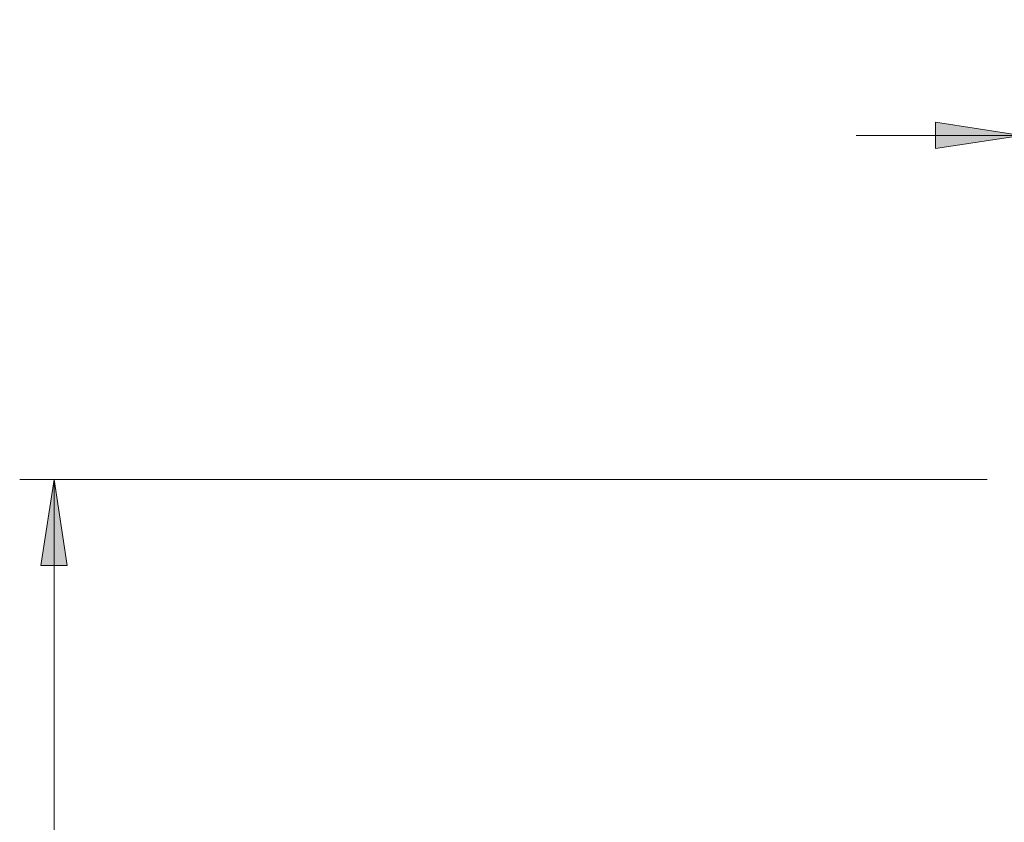
# Model space of a CAD drawing. Units: inches. Extents: x 44 to 254, y -43 to 254.
# Drawn here: x 88 to 117, y 202 to 225 of the extents above; entities that cross this region are included whole.
import ezdxf

# ---------------------------------------------------------------- set-up
doc = ezdxf.new("R2010")
doc.units = ezdxf.units.IN
doc.header["$MEASUREMENT"] = 0

# ---------------------------------------------------------------- blocks, each defined once
blk = doc.blocks.new('block 1230')
at = {"true_color": 0xffffff}
h = blk.add_hatch(color=7, dxfattribs=at)
h.dxf.hatch_style = 2
h.paths.add_polyline_path([(89.356, 211.931), (88.971, 209.431), (89.74, 209.431)])
at = {"lineweight": 0}
blk.add_lwpolyline([(89.356, 211.931), (88.971, 209.431), (89.74, 209.431), (89.356, 211.931)], dxfattribs=at)
blk = doc.blocks.new('block 1232')
at = {"lineweight": 0}
blk.add_lwpolyline([(116.472, 211.931), (88.356, 211.931)], dxfattribs=at)
blk = doc.blocks.new('block 1234')
at = {"lineweight": 0}
blk.add_lwpolyline([(89.356, 211.931), (89.356, 101.916)], dxfattribs=at)
blk = doc.blocks.new('block 1229')
for name in ['block 1232', 'block 1230', 'block 1234']:
    blk.add_blockref(name, (0, 0))
blk = doc.blocks.new('block 1237')
at = {"true_color": 0xffffff}
h = blk.add_hatch(color=7, dxfattribs=at)
h.dxf.hatch_style = 2
h.paths.add_polyline_path([(117.472, 221.924), (114.972, 222.309), (114.972, 221.54)])
at = {"lineweight": 0}
blk.add_lwpolyline([(117.472, 221.924), (114.972, 222.309), (114.972, 221.54), (117.472, 221.924)], dxfattribs=at)
blk = doc.blocks.new('block 1238')
at = {"true_color": 0xffffff}
h = blk.add_hatch(color=7, dxfattribs=at)
h.dxf.hatch_style = 2
h.paths.add_polyline_path([(129.972, 221.924), (132.472, 221.54), (132.472, 222.309)])
at = {"lineweight": 0}
blk.add_lwpolyline([(129.972, 221.924), (132.472, 221.54), (132.472, 222.309), (129.972, 221.924)], dxfattribs=at)
blk = doc.blocks.new('block 1239')
at = {"lineweight": 0}
blk.add_lwpolyline([(117.472, 212.931), (117.472, 222.924)], dxfattribs=at)
blk = doc.blocks.new('block 1240')
at = {"lineweight": 0}
blk.add_lwpolyline([(129.972, 212.931), (129.972, 222.924)], dxfattribs=at)
blk = doc.blocks.new('block 1241')
at = {"lineweight": 0}
blk.add_lwpolyline([(117.472, 221.924), (112.664, 221.924)], dxfattribs=at)
blk = doc.blocks.new('block 1242')
at = {"lineweight": 0}
blk.add_lwpolyline([(117.472, 221.924), (129.972, 221.924)], dxfattribs=at)
blk = doc.blocks.new('block 1243')
at = {"lineweight": 0}
blk.add_lwpolyline([(129.972, 221.924), (134.78, 221.924)], dxfattribs=at)
blk = doc.blocks.new('block 1244')
at = {"color": 7, "true_color": 0xffffff, "insert": (118.69, 222.668), "char_height": 2.5, "attachment_point": 7}
blk.add_mtext('\\fMyriad Pro|b0|i0|c0|p34;\\W0.7;Ø', dxfattribs=at)
blk = doc.blocks.new('block 1245')
at = {"color": 7, "true_color": 0xffffff, "insert": (122.431, 222.647), "char_height": 2.5, "attachment_point": 7}
blk.add_mtext('\\fMyriad Pro|b0|i0|c0|p34;\\W0.7;250', dxfattribs=at)
blk = doc.blocks.new('block 1236')
for name in ['block 1244', 'block 1245', 'block 1239', 'block 1240', 'block 1237', 'block 1238', 'block 1241', 'block 1242', 'block 1243']:
    blk.add_blockref(name, (0, 0))

msp = doc.modelspace()

# ---------------------------------------------------------------- block references
for name in ['block 1236', 'block 1229']:
    msp.add_blockref(name, (0, 0))

doc.saveas('drawing.dxf')
